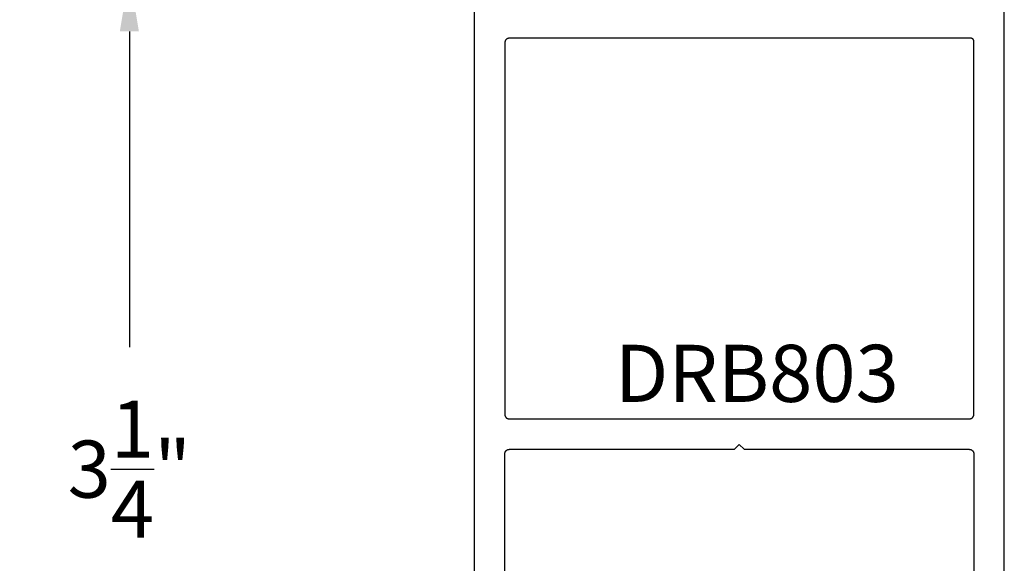
# Model space of a CAD drawing. Units: inches. Extents: x 0.1 to 30.9, y 0.1 to 37.2.
# Drawn here: x 14.1 to 17.4, y 19 to 20.8 of the extents above; entities that cross this region are included whole.
import ezdxf

# ---------------------------------------------------------------- set-up
doc = ezdxf.new("R2010")
doc.units = ezdxf.units.IN
doc.header["$MEASUREMENT"] = 0
for name, color, linetype in [('Arcadia-Dim', 4, 'Continuous'), ('Arcadia-Profile', 5, 'Continuous'), ('Arcadia-Text', 3, 'Continuous')]:
    doc.layers.add(name, color=color, linetype=linetype)
doc.styles.get("Standard").update_dxf_attribs({"font": 'ARIALN.TTF'})
doc.dimstyles.get("Standard").update_dxf_attribs({"dimtxt": 0.09375, "dimasz": 0.09375, "dimexe": 0.18, "dimexo": 0.0625, "dimgap": 0.09, "dimtad": 0, "dimtih": 1, "dimtoh": 1, "dimdec": 4, "dimzin": 0, "dimdsep": 46, "dimlunit": 4, "dimtxsty": 'Standard', "dimcen": 0.09, "dimadec": 0, "dimazin": 0, "dimtfac": 1, "dimtdec": 4, "dimtofl": 0, "dimtmove": 0, "dimatfit": 3, "dimfxl": 1, "dimtolj": 1, "dimtzin": 0, "dimarcsym": 0})

# ---------------------------------------------------------------- blocks, each defined once
blk = doc.blocks.new('*D26')
at = {"layer": 'Arcadia-Dim', "color": 0, "lineweight": -2}
for p, q in [((15.5055, 20.9749), (14.1279, 20.9749)), ((14.4879, 20.7874), (14.4879, 19.7507)), ((14.4879, 17.9124), (14.4879, 18.9492)), ((15.4955, 17.7249), (14.1279, 17.7249))]:
    blk.add_line(p, q, dxfattribs=at)
at = {"layer": 'Arcadia-Dim', "color": 0}
for points in [[(14.4567, 20.7874), (14.5192, 20.7874), (14.4879, 20.9749)], [(14.4567, 17.9124), (14.5192, 17.9124), (14.4879, 17.7249)]]:
    blk.add_solid(points, dxfattribs=at)
at = {"layer": 'Defpoints'}
for p in [(15.6305, 20.9749), (14.4879, 17.7249), (15.6205, 17.7249)]:
    blk.add_point(p, dxfattribs=at)
at = {"layer": 'Arcadia-Dim', "color": 0, "lineweight": -3, "insert": (14.4879, 19.3499), "char_height": 0.1875, "attachment_point": 5}
blk.add_mtext('\\A1;3{\\H1.000000x;\\S1/4;}"', dxfattribs=at)

msp = doc.modelspace()

# ---------------------------------------------------------------- linework, layer by layer
at = {"layer": 'Arcadia-Profile'}
for points in [[(15.62048, 20.96495), (15.62048, 17.72495)], [(17.36048, 17.72495), (17.36048, 20.96495)], [(15.72048, 17.72495), (15.72048, 19.39995), (15.7205, 19.40073), (15.72056, 19.40151), (15.72066, 19.40229), (15.72081, 19.40307), (15.72099, 19.40383), (15.72121, 19.40458), (15.72148, 19.40532), (15.72178, 19.40605), (15.72212, 19.40676), (15.72249, 19.40745), (15.7229, 19.40812), (15.72334, 19.40876), (15.72382, 19.40939), (15.72433, 19.40998), (15.72487, 19.41055), (15.72544, 19.41109), (15.72604, 19.4116), (15.72666, 19.41208), (15.72731, 19.41253), (15.72798, 19.41294), (15.72867, 19.41331), (15.72938, 19.41365), (15.7301, 19.41395), (15.73084, 19.41421), (15.7316, 19.41444), (15.73236, 19.41462), (15.73313, 19.41476), (15.73391, 19.41486), (15.7347, 19.41493), (15.73548, 19.41495), (16.47448, 19.41495), (16.49048, 19.43095), (16.50648, 19.41495), (17.24548, 19.41495), (17.24627, 19.41493), (17.24705, 19.41486), (17.24783, 19.41476), (17.2486, 19.41462), (17.24936, 19.41444), (17.25012, 19.41421), (17.25086, 19.41395), (17.25158, 19.41365), (17.25229, 19.41331), (17.25298, 19.41294), (17.25365, 19.41253), (17.2543, 19.41208), (17.25492, 19.4116), (17.25552, 19.41109), (17.25609, 19.41055), (17.25663, 19.40998), (17.25714, 19.40939), (17.25762, 19.40876), (17.25806, 19.40812), (17.25847, 19.40745), (17.25885, 19.40676), (17.25918, 19.40605), (17.25948, 19.40532), (17.25975, 19.40458), (17.25997, 19.40383), (17.26015, 19.40307), (17.2603, 19.40229), (17.2604, 19.40151), (17.26046, 19.40073), (17.26048, 19.39995), (17.26048, 17.72495)]]:
    msp.add_lwpolyline(points, dxfattribs=at)
msp.add_lwpolyline([(17.24548, 19.51495), (17.24627, 19.51497), (17.24705, 19.51503), (17.24783, 19.51513), (17.2486, 19.51527), (17.24936, 19.51546), (17.25012, 19.51568), (17.25086, 19.51594), (17.25158, 19.51624), (17.25229, 19.51658), (17.25298, 19.51696), (17.25365, 19.51737), (17.2543, 19.51781), (17.25492, 19.51829), (17.25552, 19.5188), (17.25609, 19.51934), (17.25663, 19.51991), (17.25714, 19.52051), (17.25762, 19.52113), (17.25806, 19.52178), (17.25847, 19.52245), (17.25885, 19.52314), (17.25918, 19.52385), (17.25948, 19.52457), (17.25975, 19.52531), (17.25997, 19.52606), (17.26015, 19.52683), (17.2603, 19.5276), (17.2604, 19.52838), (17.26046, 19.52916), (17.26048, 19.52995), (17.26048, 20.75495), (17.26047, 20.75547), (17.26043, 20.75599), (17.26036, 20.75651), (17.26026, 20.75703), (17.26014, 20.75753), (17.25999, 20.75804), (17.25982, 20.75853), (17.25962, 20.75901), (17.25939, 20.75949), (17.25914, 20.75995), (17.25887, 20.76039), (17.25857, 20.76082), (17.25825, 20.76124), (17.25791, 20.76164), (17.25755, 20.76202), (17.25717, 20.76238), (17.25677, 20.76272), (17.25636, 20.76304), (17.25593, 20.76333), (17.25548, 20.76361), (17.25502, 20.76386), (17.25455, 20.76408), (17.25406, 20.76428), (17.25357, 20.76446), (17.25307, 20.76461), (17.25256, 20.76473), (17.25204, 20.76482), (17.25153, 20.76489), (17.251, 20.76493), (17.25048, 20.76495), (15.73548, 20.76495), (15.7347, 20.76493), (15.73391, 20.76486), (15.73313, 20.76476), (15.73236, 20.76462), (15.7316, 20.76444), (15.73084, 20.76421), (15.7301, 20.76395), (15.72938, 20.76365), (15.72867, 20.76331), (15.72798, 20.76294), (15.72731, 20.76253), (15.72666, 20.76208), (15.72604, 20.7616), (15.72544, 20.76109), (15.72487, 20.76055), (15.72433, 20.75998), (15.72382, 20.75939), (15.72334, 20.75876), (15.7229, 20.75812), (15.72249, 20.75745), (15.72212, 20.75676), (15.72178, 20.75605), (15.72148, 20.75532), (15.72121, 20.75458), (15.72099, 20.75383), (15.72081, 20.75307), (15.72066, 20.75229), (15.72056, 20.75151), (15.7205, 20.75073), (15.72048, 20.74995), (15.72048, 19.52995), (15.7205, 19.52916), (15.72056, 19.52838), (15.72066, 19.5276), (15.72081, 19.52683), (15.72099, 19.52606), (15.72121, 19.52531), (15.72148, 19.52457), (15.72178, 19.52385), (15.72212, 19.52314), (15.72249, 19.52245), (15.7229, 19.52178), (15.72334, 19.52113), (15.72382, 19.52051), (15.72433, 19.51991), (15.72487, 19.51934), (15.72544, 19.5188), (15.72604, 19.51829), (15.72666, 19.51781), (15.72731, 19.51737), (15.72798, 19.51696), (15.72867, 19.51658), (15.72938, 19.51624), (15.7301, 19.51594), (15.73084, 19.51568), (15.7316, 19.51546), (15.73236, 19.51527), (15.73313, 19.51513), (15.73391, 19.51503), (15.7347, 19.51497), (15.73548, 19.51495)], close=True, dxfattribs=at)

# ---------------------------------------------------------------- texts
at = {"layer": 'Arcadia-Text', "lineweight": -3}
msp.add_text('DRB803', height=0.1875, dxfattribs=at).set_placement((16.08175, 19.57066))

# ---------------------------------------------------------------- dimensions: what is measured, and where the dimension line sits
at = {"layer": 'Arcadia-Dim', "lineweight": -3}
dim = msp.add_linear_dim(base=(14.4879, 17.72495), p1=(15.63048, 20.97495), p2=(15.62048, 17.72495), angle=90, dimstyle='Standard', override={"dimscale": 2}, dxfattribs=at)
dim.commit()
dim.dimension.update_dxf_attribs({"geometry": '*D26', "text_midpoint": (14.4879, 19.34995)})

doc.saveas('drawing.dxf')
